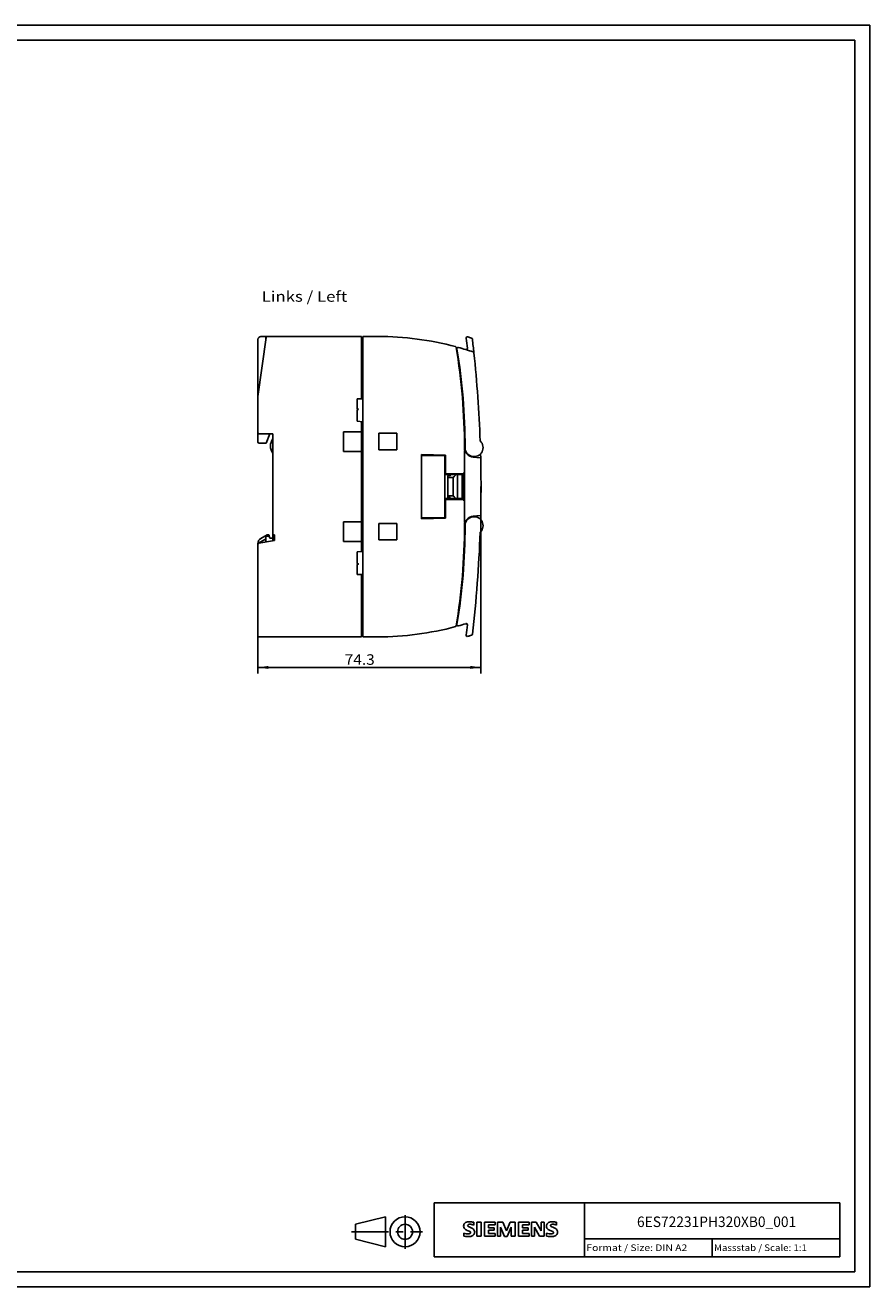
# Model space of a CAD drawing. Extents: x 0 to 594, y 0 to 420.
# Drawn here: x 313 to 594, y 0 to 420 of the extents above; entities that cross this region are included whole.
import ezdxf
from ezdxf.enums import TextEntityAlignment as Align

# ---------------------------------------------------------------- set-up
doc = ezdxf.new("R2010")
doc.units = 0
doc.header["$LTSCALE"] = 32.67
doc.linetypes.add('CENTER', pattern=[0.6, 0.375, -0.075, 0.075, -0.075])
for name, color, linetype in [('11000_LEFT', 7, 'CONTINUOUS'), ('11100_DIM_LEFT', 7, 'CONTINUOUS'), ('11300_LEFT_GERMAN_ENGLISH', 7, 'CONTINUOUS'), ('90000_FRAME', 7, 'CONTINUOUS'), ('91000_TIP', 7, 'CONTINUOUS')]:
    doc.layers.add(name, color=color, linetype=linetype)
doc.dimstyles.get("Standard").update_dxf_attribs({"dimtxt": 2.5, "dimasz": 2.5, "dimexe": 1.25, "dimexo": 0.625, "dimtad": 1, "dimcen": 2.5, "dimazin": 3, "dimtfac": 1, "dimtmove": 0, "dimatfit": 3})

# ---------------------------------------------------------------- blocks, each defined once
blk = doc.blocks.new('*D2')
at = {"layer": '11100_DIM_LEFT', "color": 7, "linetype": 'CONTINUOUS'}
for p, q in [((464.57, 266.38), (464.57, 204.2)), ((390.27, 216.38), (390.27, 204.2)), ((390.27, 206.2), (427.42, 206.2)), ((464.57, 206.2), (427.42, 206.2))]:
    blk.add_line(p, q, dxfattribs=at)
for points in [[(393.77, 206.7), (390.27, 206.2), (393.77, 205.7)], [(461.07, 205.7), (464.57, 206.2), (461.07, 206.7)]]:
    blk.add_solid(points, dxfattribs=at)
blk.add_text('74.3', height=3.5, dxfattribs=at).set_placement((419.2, 207.07), (429.2, 207.07), align=Align.FIT)

msp = doc.modelspace()

# ---------------------------------------------------------------- linework, layer by layer
at = {"layer": '11000_LEFT', "color": 7, "linetype": 'CONTINUOUS'}
for p, q in [((390.273, 315.383), (390.273, 296.438)), ((393.035, 316.038), (390.277, 296.41)), ((391.273, 316.383), (424.773, 316.383)), ((392.973, 315.594), (392.973, 316.383)), ((393.173, 316.287), (393.173, 316.383)), ((424.773, 316.383), (424.773, 295.633)), ((424.773, 315.583), (424.807, 315.583)), ((425.273, 315.683), (424.969, 315.677)), ((430.273, 316.383), (425.273, 316.383)), ((425.273, 216.383), (425.273, 316.383)), ((459.518, 312.011), (459.515, 312.011)), ((459.533, 312.007), (459.518, 312.011)), ((459.556, 312.001), (459.533, 312.007)), ((459.581, 311.998), (459.556, 312.001)), ((459.607, 311.995), (459.581, 311.998)), ((459.635, 311.995), (459.607, 311.995)), ((459.663, 311.996), (459.635, 311.995)), ((459.691, 311.999), (459.663, 311.996)), ((459.72, 312.005), (459.691, 311.999)), ((459.749, 312.012), (459.72, 312.005)), ((459.777, 312.022), (459.749, 312.012)), ((459.805, 312.035), (459.777, 312.022)), ((459.832, 312.049), (459.805, 312.035)), ((459.858, 312.066), (459.832, 312.049)), ((459.883, 312.084), (459.858, 312.066)), ((459.907, 312.105), (459.883, 312.084)), ((459.929, 312.128), (459.907, 312.105)), ((459.95, 312.154), (459.929, 312.128)), ((459.968, 312.181), (459.95, 312.154)), ((459.985, 312.21), (459.968, 312.181)), ((462.207, 310.901), (462.207, 310.9)), ((390.273, 281.283), (390.273, 296.41)), ((425.272, 295.641), (423.373, 295.608)), ((423.373, 295.608), (423.373, 292.264)), ((423.373, 292.264), (423.635, 292.232)), ((423.635, 292.033), (423.373, 292.001)), ((423.373, 292.001), (423.373, 288.133)), ((423.373, 288.133), (425.273, 287.966)), ((424.773, 244.755), (424.773, 288.01)), ((390.673, 283.983), (395.273, 283.983)), ((393.095, 280.883), (394.223, 283.983)), ((395.273, 248.383), (395.273, 283.983)), ((424.773, 284.633), (418.773, 284.633)), ((418.773, 284.633), (418.773, 278.133)), ((436.573, 284.133), (430.573, 284.133)), ((430.573, 284.133), (430.573, 278.633)), ((436.573, 278.633), (436.573, 284.133)), ((390.673, 280.883), (393.095, 280.883)), ((424.773, 278.133), (418.773, 278.133)), ((430.573, 278.633), (436.573, 278.633)), ((459.055, 278.283), (459.245, 278.348)), ((459.055, 254.482), (459.055, 278.283)), ((444.773, 277.044), (452.773, 276.904)), ((444.773, 255.721), (444.773, 277.044)), ((444.773, 276.783), (452.473, 276.783)), ((452.573, 276.683), (452.573, 256.083)), ((452.773, 276.904), (452.773, 270.783)), ((464.285, 275.994), (461.994, 276.195)), ((452.573, 270.383), (458.273, 270.383)), ((458.473, 270.683), (452.773, 270.783)), ((453.581, 269.979), (453.573, 269.941)), ((453.573, 262.824), (453.573, 269.941)), ((453.602, 270.012), (453.581, 269.979)), ((453.634, 270.033), (453.602, 270.012)), ((453.673, 270.041), (453.634, 270.033)), ((453.673, 270.041), (454.203, 270.041)), ((455.231, 269.412), (453.673, 269.412)), ((454.273, 270.012), (454.273, 270.383)), ((456.173, 270.353), (455.231, 269.412)), ((456.244, 270.283), (455.302, 269.341)), ((455.302, 263.424), (455.302, 269.341)), ((455.773, 270.73), (455.773, 270.383)), ((456.173, 270.353), (456.173, 270.383)), ((456.773, 262.483), (456.773, 270.283)), ((458.273, 270.687), (458.273, 262.079)), ((458.873, 271.076), (458.873, 261.689)), ((452.573, 262.388), (452.579, 262.389)), ((458.273, 262.383), (452.573, 262.383)), ((452.579, 262.389), (452.585, 262.39)), ((452.585, 262.39), (452.591, 262.391)), ((452.591, 262.391), (452.597, 262.391)), ((452.597, 262.391), (452.602, 262.392)), ((458.473, 262.082), (452.773, 261.983)), ((452.773, 261.983), (452.773, 255.861)), ((453.573, 262.824), (453.583, 262.78)), ((453.583, 262.78), (453.612, 262.745)), ((453.612, 262.745), (453.656, 262.725)), ((453.656, 262.725), (453.673, 262.724)), ((453.673, 263.353), (455.231, 263.353)), ((454.203, 262.724), (453.673, 262.724)), ((454.273, 262.383), (454.273, 262.753)), ((455.231, 263.353), (456.173, 262.412)), ((455.302, 263.424), (456.244, 262.483)), ((455.773, 262.383), (455.773, 262.035)), ((456.173, 262.383), (456.173, 262.412)), ((461.984, 256.77), (461.958, 256.767)), ((464.285, 256.771), (461.994, 256.57)), ((424.773, 254.633), (418.773, 254.633)), ((418.773, 248.133), (418.773, 254.633)), ((436.573, 254.133), (430.573, 254.133)), ((430.573, 254.133), (430.573, 248.633)), ((436.573, 248.633), (436.573, 254.133)), ((444.773, 255.983), (452.473, 255.983)), ((452.773, 255.861), (444.773, 255.721)), ((459.245, 254.417), (459.055, 254.482)), ((392.773, 248.85), (390.273, 247.406)), ((390.603, 247.559), (395.773, 248.471)), ((391.273, 249.138), (393.428, 250.383)), ((392.973, 247.977), (392.973, 250.12)), ((393.173, 249.883), (394.062, 249.883)), ((393.428, 250.383), (393.928, 250.383)), ((393.928, 250.383), (394.223, 249.283)), ((395.223, 249.283), (394.223, 249.283)), ((395.273, 249.284), (395.223, 249.266)), ((395.223, 248.374), (395.223, 249.283)), ((395.273, 250.383), (395.773, 250.294)), ((395.773, 250.294), (395.773, 248.471)), ((424.773, 248.133), (418.773, 248.133)), ((430.573, 248.633), (436.573, 248.633)), ((390.273, 216.383), (390.273, 247.406)), ((423.373, 244.633), (425.273, 244.799)), ((423.373, 244.633), (423.373, 240.764)), ((423.373, 240.764), (423.635, 240.732)), ((423.635, 240.533), (423.373, 240.501)), ((423.373, 240.501), (423.373, 237.157)), ((423.373, 237.157), (425.273, 237.124)), ((424.773, 237.133), (424.773, 216.383)), ((459.515, 220.754), (459.515, 220.754)), ((459.515, 220.754), (459.518, 220.754)), ((459.518, 220.754), (459.533, 220.758)), ((459.533, 220.758), (459.556, 220.764)), ((459.556, 220.764), (459.581, 220.767)), ((459.581, 220.767), (459.607, 220.77)), ((459.607, 220.77), (459.635, 220.77)), ((459.635, 220.77), (459.663, 220.769)), ((459.663, 220.769), (459.691, 220.766)), ((459.691, 220.766), (459.72, 220.76)), ((459.72, 220.76), (459.749, 220.753)), ((459.749, 220.753), (459.777, 220.743)), ((459.777, 220.743), (459.805, 220.731)), ((459.805, 220.731), (459.832, 220.716)), ((459.832, 220.716), (459.858, 220.7)), ((459.858, 220.7), (459.883, 220.681)), ((459.883, 220.681), (459.907, 220.66)), ((459.889, 220.677), (459.886, 220.679)), ((459.891, 220.674), (459.889, 220.677)), ((459.894, 220.672), (459.891, 220.674)), ((459.907, 220.66), (459.929, 220.637)), ((459.929, 220.637), (459.95, 220.612)), ((459.95, 220.612), (459.968, 220.584)), ((459.968, 220.584), (459.985, 220.556)), ((460.028, 220.326), (460.029, 220.327)), ((460.058, 220.382), (460.061, 220.387)), ((460.061, 220.387), (460.07, 220.402)), ((460.07, 220.402), (460.073, 220.407)), ((390.273, 216.383), (424.773, 216.383)), ((424.773, 217.183), (424.807, 217.183)), ((425.273, 217.083), (424.969, 217.088)), ((430.273, 216.383), (425.273, 216.383))]:
    msp.add_line(p, q, dxfattribs=at)
for points in [[(461.421, 315.808), (461.107, 315.91), (460.791, 316.012), (460.476, 316.112), (460.16, 316.212)], [(453.573, 269.341), (453.573, 269.343), (453.573, 269.344), (453.573, 269.346), (453.573, 269.348), (453.574, 269.349), (453.574, 269.351), (453.574, 269.353), (453.575, 269.354), (453.575, 269.356), (453.576, 269.357), (453.576, 269.359), (453.577, 269.361), (453.577, 269.362), (453.578, 269.364), (453.579, 269.365), (453.58, 269.367), (453.581, 269.368), (453.582, 269.37), (453.583, 269.372), (453.584, 269.373), (453.585, 269.375), (453.586, 269.376), (453.587, 269.378), (453.589, 269.379), (453.59, 269.381), (453.591, 269.382), (453.593, 269.384), (453.594, 269.385), (453.596, 269.386), (453.597, 269.388), (453.599, 269.389), (453.601, 269.39), (453.602, 269.391), (453.604, 269.392), (453.606, 269.394), (453.608, 269.395), (453.61, 269.396), (453.612, 269.397), (453.615, 269.399), (453.617, 269.4), (453.619, 269.401), (453.621, 269.402), (453.623, 269.403), (453.626, 269.403), (453.628, 269.404), (453.63, 269.405), (453.632, 269.406), (453.635, 269.406), (453.637, 269.407), (453.64, 269.408), (453.642, 269.408), (453.645, 269.409), (453.647, 269.409), (453.65, 269.41), (453.652, 269.41), (453.655, 269.411), (453.657, 269.411), (453.66, 269.411), (453.663, 269.411), (453.665, 269.412), (453.668, 269.412), (453.67, 269.412), (453.673, 269.412)], [(454.273, 270.012), (454.271, 270.013), (454.268, 270.015), (454.266, 270.017), (454.264, 270.018), (454.261, 270.02), (454.259, 270.021), (454.257, 270.022), (454.254, 270.024), (454.252, 270.025), (454.249, 270.027), (454.247, 270.028), (454.245, 270.029), (454.243, 270.03), (454.241, 270.031), (454.239, 270.032), (454.237, 270.032), (454.235, 270.033), (454.233, 270.034), (454.231, 270.035), (454.229, 270.036), (454.227, 270.036), (454.225, 270.037), (454.223, 270.038), (454.221, 270.038), (454.22, 270.039), (454.218, 270.039), (454.217, 270.039), (454.215, 270.04), (454.214, 270.04), (454.212, 270.04), (454.211, 270.041), (454.21, 270.041), (454.208, 270.041), (454.207, 270.041), (454.205, 270.041), (454.204, 270.041), (454.202, 270.041)], [(455.231, 269.412), (455.234, 269.411), (455.236, 269.409), (455.238, 269.408), (455.24, 269.407), (455.243, 269.406), (455.245, 269.404), (455.247, 269.403), (455.249, 269.401), (455.251, 269.4), (455.253, 269.398), (455.255, 269.397), (455.257, 269.395), (455.259, 269.394), (455.261, 269.392), (455.263, 269.39), (455.265, 269.388), (455.267, 269.387), (455.269, 269.385), (455.271, 269.383), (455.273, 269.381), (455.275, 269.379), (455.277, 269.377), (455.279, 269.375), (455.281, 269.373), (455.282, 269.371), (455.284, 269.369), (455.286, 269.367), (455.287, 269.365), (455.289, 269.363), (455.29, 269.361), (455.292, 269.359), (455.293, 269.357), (455.295, 269.354), (455.296, 269.352), (455.297, 269.35), (455.299, 269.348), (455.3, 269.346), (455.301, 269.343), (455.302, 269.341)], [(456.173, 270.383), (456.175, 270.383), (456.176, 270.382), (456.178, 270.382), (456.179, 270.382), (456.181, 270.382), (456.183, 270.382), (456.184, 270.381), (456.186, 270.381), (456.187, 270.38), (456.189, 270.38), (456.191, 270.379), (456.192, 270.379), (456.194, 270.378), (456.195, 270.377), (456.197, 270.377), (456.198, 270.376), (456.2, 270.375), (456.201, 270.374), (456.203, 270.373), (456.205, 270.372), (456.206, 270.371), (456.208, 270.37), (456.209, 270.368), (456.211, 270.367), (456.212, 270.366), (456.214, 270.364), (456.215, 270.363), (456.216, 270.361), (456.218, 270.36), (456.219, 270.358), (456.22, 270.357), (456.221, 270.355), (456.223, 270.354), (456.224, 270.352), (456.225, 270.35), (456.227, 270.348), (456.228, 270.345), (456.229, 270.343), (456.23, 270.341), (456.231, 270.339), (456.232, 270.337), (456.233, 270.335), (456.234, 270.332), (456.235, 270.33), (456.236, 270.328), (456.237, 270.326), (456.237, 270.323), (456.238, 270.321), (456.239, 270.319), (456.24, 270.316), (456.24, 270.313), (456.241, 270.311), (456.241, 270.308), (456.242, 270.306), (456.242, 270.303), (456.242, 270.301), (456.243, 270.298), (456.243, 270.295), (456.243, 270.293), (456.243, 270.29), (456.244, 270.288), (456.244, 270.285), (456.244, 270.283)], [(458.873, 271.076), (458.873, 271.066), (458.872, 271.056), (458.872, 271.047), (458.871, 271.037), (458.87, 271.027), (458.868, 271.017), (458.867, 271.007), (458.865, 270.998), (458.863, 270.988), (458.861, 270.978), (458.858, 270.969), (458.855, 270.959), (458.852, 270.95), (458.849, 270.941), (458.846, 270.933), (458.843, 270.924), (458.839, 270.915), (458.835, 270.907), (458.831, 270.898), (458.827, 270.89), (458.822, 270.882), (458.817, 270.874), (458.812, 270.866), (458.807, 270.858), (458.802, 270.85), (458.797, 270.842), (458.791, 270.835), (458.785, 270.827), (458.779, 270.82), (458.773, 270.813), (458.766, 270.806), (458.76, 270.799), (458.753, 270.793), (458.746, 270.786), (458.739, 270.78), (458.732, 270.774), (458.724, 270.768), (458.717, 270.762), (458.709, 270.756), (458.701, 270.751), (458.693, 270.745), (458.685, 270.74), (458.676, 270.735), (458.668, 270.73), (458.659, 270.726), (458.651, 270.722), (458.642, 270.717), (458.633, 270.714), (458.624, 270.71), (458.615, 270.707), (458.605, 270.703), (458.596, 270.7), (458.587, 270.698), (458.578, 270.695), (458.568, 270.693), (458.559, 270.691), (458.549, 270.689), (458.54, 270.688), (458.53, 270.686), (458.521, 270.685), (458.511, 270.684), (458.502, 270.684), (458.492, 270.683), (458.482, 270.683), (458.473, 270.683)], [(453.673, 263.353), (453.67, 263.353), (453.667, 263.353), (453.665, 263.353), (453.662, 263.354), (453.659, 263.354), (453.656, 263.354), (453.654, 263.355), (453.651, 263.355), (453.648, 263.355), (453.646, 263.356), (453.643, 263.357), (453.64, 263.357), (453.637, 263.358), (453.635, 263.359), (453.633, 263.359), (453.63, 263.36), (453.628, 263.361), (453.626, 263.362), (453.623, 263.362), (453.621, 263.363), (453.619, 263.364), (453.617, 263.365), (453.615, 263.366), (453.613, 263.368), (453.61, 263.369), (453.608, 263.37), (453.606, 263.371), (453.604, 263.372), (453.602, 263.374), (453.601, 263.375), (453.599, 263.376), (453.598, 263.377), (453.596, 263.379), (453.595, 263.38), (453.593, 263.381), (453.592, 263.383), (453.59, 263.384), (453.589, 263.386), (453.587, 263.387), (453.586, 263.389), (453.585, 263.39), (453.584, 263.392), (453.583, 263.393), (453.582, 263.395), (453.581, 263.397), (453.58, 263.398), (453.579, 263.4), (453.578, 263.401), (453.577, 263.403), (453.577, 263.404), (453.576, 263.406), (453.576, 263.408), (453.575, 263.409), (453.575, 263.411), (453.574, 263.412), (453.574, 263.414), (453.574, 263.416), (453.573, 263.417), (453.573, 263.419), (453.573, 263.421), (453.573, 263.422), (453.573, 263.424)], [(454.273, 262.753), (454.271, 262.752), (454.268, 262.75), (454.266, 262.749), (454.264, 262.747), (454.261, 262.746), (454.259, 262.744), (454.257, 262.743), (454.254, 262.741), (454.252, 262.74), (454.249, 262.739), (454.247, 262.737), (454.245, 262.736), (454.243, 262.735), (454.241, 262.734), (454.239, 262.733), (454.237, 262.733), (454.235, 262.732), (454.233, 262.731), (454.231, 262.73), (454.229, 262.729), (454.227, 262.729), (454.225, 262.728), (454.223, 262.727), (454.221, 262.727), (454.22, 262.726), (454.218, 262.726), (454.217, 262.726), (454.215, 262.725), (454.214, 262.725), (454.212, 262.725), (454.211, 262.725), (454.21, 262.724), (454.208, 262.724), (454.207, 262.724), (454.205, 262.724), (454.204, 262.724), (454.202, 262.724)], [(455.302, 263.424), (455.301, 263.422), (455.3, 263.419), (455.299, 263.417), (455.297, 263.415), (455.296, 263.413), (455.295, 263.411), (455.293, 263.408), (455.292, 263.406), (455.29, 263.404), (455.289, 263.402), (455.287, 263.4), (455.286, 263.398), (455.284, 263.396), (455.282, 263.394), (455.281, 263.392), (455.279, 263.39), (455.277, 263.388), (455.275, 263.386), (455.273, 263.384), (455.271, 263.382), (455.269, 263.38), (455.267, 263.378), (455.265, 263.377), (455.263, 263.375), (455.261, 263.373), (455.259, 263.371), (455.257, 263.37), (455.255, 263.368), (455.253, 263.367), (455.251, 263.365), (455.249, 263.364), (455.247, 263.362), (455.245, 263.361), (455.243, 263.36), (455.24, 263.358), (455.238, 263.357), (455.236, 263.356), (455.234, 263.354), (455.231, 263.353)], [(456.244, 262.483), (456.244, 262.48), (456.243, 262.477), (456.243, 262.474), (456.243, 262.472), (456.243, 262.469), (456.243, 262.466), (456.242, 262.463), (456.242, 262.461), (456.241, 262.458), (456.241, 262.455), (456.24, 262.453), (456.24, 262.45), (456.239, 262.447), (456.238, 262.445), (456.238, 262.442), (456.237, 262.44), (456.236, 262.438), (456.235, 262.435), (456.234, 262.433), (456.233, 262.431), (456.232, 262.429), (456.231, 262.427), (456.23, 262.424), (456.229, 262.422), (456.228, 262.42), (456.227, 262.418), (456.226, 262.416), (456.224, 262.414), (456.223, 262.412), (456.222, 262.41), (456.221, 262.409), (456.219, 262.407), (456.218, 262.406), (456.217, 262.404), (456.215, 262.403), (456.214, 262.401), (456.213, 262.4), (456.211, 262.398), (456.21, 262.397), (456.208, 262.396), (456.207, 262.395), (456.205, 262.393), (456.203, 262.392), (456.202, 262.391), (456.2, 262.39), (456.199, 262.389), (456.197, 262.389), (456.196, 262.388), (456.194, 262.387), (456.192, 262.386), (456.191, 262.386), (456.189, 262.385), (456.188, 262.385), (456.186, 262.384), (456.184, 262.384), (456.183, 262.384), (456.181, 262.383), (456.18, 262.383), (456.178, 262.383), (456.176, 262.383), (456.175, 262.383), (456.173, 262.383)], [(458.473, 262.082), (458.482, 262.082), (458.492, 262.082), (458.502, 262.081), (458.511, 262.081), (458.521, 262.08), (458.53, 262.079), (458.54, 262.078), (458.549, 262.076), (458.559, 262.074), (458.568, 262.072), (458.578, 262.07), (458.587, 262.067), (458.596, 262.065), (458.605, 262.062), (458.615, 262.059), (458.624, 262.055), (458.633, 262.051), (458.642, 262.048), (458.651, 262.044), (458.659, 262.039), (458.668, 262.035), (458.676, 262.03), (458.685, 262.025), (458.693, 262.02), (458.701, 262.015), (458.709, 262.009), (458.717, 262.003), (458.724, 261.997), (458.732, 261.992), (458.739, 261.985), (458.746, 261.979), (458.753, 261.973), (458.76, 261.966), (458.766, 261.959), (458.773, 261.952), (458.779, 261.945), (458.785, 261.938), (458.791, 261.93), (458.797, 261.923), (458.802, 261.915), (458.807, 261.907), (458.812, 261.899), (458.817, 261.891), (458.822, 261.883), (458.827, 261.875), (458.831, 261.867), (458.835, 261.858), (458.839, 261.85), (458.843, 261.841), (458.846, 261.832), (458.849, 261.824), (458.852, 261.815), (458.855, 261.806), (458.858, 261.796), (458.861, 261.787), (458.863, 261.777), (458.865, 261.768), (458.867, 261.758), (458.868, 261.748), (458.87, 261.738), (458.871, 261.728), (458.872, 261.719), (458.872, 261.709), (458.873, 261.699), (458.873, 261.689)], [(392.773, 248.85), (392.777, 248.852), (392.781, 248.854), (392.785, 248.856), (392.79, 248.858), (392.794, 248.86), (392.798, 248.862), (392.803, 248.864), (392.807, 248.866), (392.812, 248.867), (392.816, 248.869), (392.821, 248.87), (392.825, 248.872), (392.829, 248.873), (392.832, 248.873), (392.836, 248.874), (392.84, 248.875), (392.843, 248.875), (392.847, 248.876), (392.851, 248.876), (392.855, 248.877), (392.858, 248.877), (392.862, 248.877), (392.866, 248.877), (392.869, 248.877), (392.873, 248.876), (392.877, 248.876), (392.88, 248.875), (392.883, 248.875), (392.886, 248.874), (392.89, 248.873), (392.893, 248.873), (392.896, 248.872), (392.899, 248.87), (392.902, 248.869), (392.906, 248.868), (392.909, 248.867), (392.912, 248.865), (392.915, 248.863), (392.917, 248.862), (392.92, 248.86), (392.922, 248.858), (392.925, 248.856), (392.927, 248.854), (392.93, 248.852), (392.932, 248.85), (392.934, 248.848), (392.937, 248.846), (392.939, 248.843), (392.941, 248.841), (392.943, 248.839), (392.945, 248.836), (392.946, 248.834), (392.949, 248.83), (392.951, 248.827), (392.952, 248.824), (392.954, 248.821), (392.956, 248.817), (392.957, 248.814), (392.959, 248.811), (392.96, 248.807), (392.962, 248.804), (392.963, 248.8), (392.964, 248.797), (392.965, 248.793), (392.966, 248.789), (392.967, 248.785), (392.968, 248.78), (392.969, 248.776), (392.97, 248.771), (392.971, 248.767), (392.971, 248.762), (392.972, 248.757), (392.972, 248.753), (392.973, 248.748), (392.973, 248.743), (392.973, 248.739), (392.973, 248.734)], [(392.973, 250.083), (392.973, 250.078), (392.973, 250.073), (392.973, 250.068), (392.974, 250.063), (392.974, 250.058), (392.975, 250.053), (392.976, 250.049), (392.977, 250.044), (392.978, 250.039), (392.979, 250.034), (392.98, 250.03), (392.981, 250.025), (392.983, 250.02), (392.984, 250.016), (392.986, 250.011), (392.988, 250.007), (392.99, 250.002), (392.992, 249.998), (392.994, 249.993), (392.996, 249.989), (392.999, 249.984), (393.001, 249.98), (393.004, 249.976), (393.006, 249.972), (393.009, 249.968), (393.012, 249.964), (393.015, 249.96), (393.018, 249.956), (393.021, 249.953), (393.024, 249.949), (393.027, 249.945), (393.031, 249.942), (393.034, 249.939), (393.037, 249.935), (393.041, 249.932), (393.045, 249.929), (393.048, 249.926), (393.052, 249.923), (393.056, 249.92), (393.06, 249.918), (393.064, 249.915), (393.068, 249.912), (393.073, 249.909), (393.077, 249.907), (393.082, 249.905), (393.086, 249.902), (393.091, 249.9), (393.096, 249.898), (393.1, 249.896), (393.105, 249.894), (393.11, 249.893), (393.115, 249.891), (393.119, 249.89), (393.124, 249.889), (393.129, 249.887), (393.134, 249.886), (393.139, 249.886), (393.143, 249.885), (393.148, 249.884), (393.153, 249.884), (393.158, 249.883), (393.163, 249.883), (393.168, 249.883), (393.173, 249.883)], [(459.714, 220.762), (459.71, 220.763), (459.705, 220.764), (459.699, 220.765), (459.694, 220.766), (459.688, 220.767), (459.682, 220.768), (459.677, 220.768), (459.671, 220.769), (459.666, 220.77), (459.66, 220.77), (459.654, 220.77), (459.649, 220.771), (459.643, 220.771), (459.637, 220.771), (459.632, 220.771), (459.626, 220.771), (459.62, 220.771), (459.615, 220.771), (459.609, 220.77), (459.604, 220.77), (459.598, 220.769), (459.592, 220.769), (459.587, 220.768), (459.581, 220.768), (459.575, 220.767), (459.57, 220.766), (459.564, 220.765), (459.559, 220.764), (459.553, 220.763), (459.548, 220.762), (459.542, 220.761), (459.537, 220.76), (459.531, 220.758), (459.526, 220.757), (459.521, 220.755), (459.515, 220.754)], [(459.886, 220.679), (459.882, 220.682), (459.878, 220.686), (459.873, 220.689), (459.869, 220.692), (459.864, 220.696), (459.86, 220.699), (459.855, 220.702), (459.851, 220.705), (459.846, 220.708), (459.841, 220.711), (459.837, 220.714), (459.832, 220.717), (459.827, 220.72), (459.822, 220.722), (459.817, 220.725), (459.812, 220.727), (459.808, 220.73), (459.803, 220.732), (459.797, 220.735), (459.792, 220.737), (459.787, 220.739), (459.782, 220.741), (459.777, 220.743), (459.772, 220.745), (459.767, 220.747), (459.761, 220.749), (459.756, 220.751), (459.751, 220.753), (459.746, 220.754), (459.74, 220.756), (459.735, 220.757), (459.73, 220.759), (459.724, 220.76), (459.719, 220.761), (459.714, 220.762)], [(459.898, 220.669), (459.897, 220.67), (459.894, 220.672)], [(460.002, 220.521), (460, 220.526), (459.997, 220.531), (459.995, 220.536), (459.993, 220.54), (459.991, 220.545), (459.988, 220.55), (459.986, 220.555), (459.983, 220.56), (459.981, 220.564), (459.978, 220.569), (459.976, 220.574), (459.973, 220.578), (459.97, 220.583), (459.967, 220.587), (459.964, 220.592), (459.961, 220.596), (459.958, 220.601), (459.955, 220.605), (459.952, 220.609), (459.949, 220.614), (459.945, 220.618), (459.942, 220.622), (459.939, 220.626), (459.935, 220.63), (459.932, 220.635), (459.928, 220.639), (459.924, 220.643), (459.921, 220.646), (459.917, 220.65), (459.913, 220.654), (459.91, 220.658), (459.906, 220.662), (459.902, 220.665), (459.898, 220.669)], [(460.029, 220.327), (460.029, 220.332), (460.03, 220.338), (460.03, 220.343), (460.03, 220.349), (460.031, 220.354), (460.031, 220.36), (460.031, 220.365), (460.031, 220.371), (460.031, 220.376), (460.031, 220.382), (460.03, 220.387), (460.03, 220.393), (460.03, 220.398), (460.029, 220.404), (460.029, 220.409), (460.028, 220.415), (460.028, 220.42), (460.027, 220.426), (460.026, 220.431), (460.025, 220.437), (460.024, 220.442), (460.023, 220.447), (460.022, 220.453), (460.021, 220.458), (460.02, 220.464), (460.018, 220.469), (460.017, 220.474), (460.016, 220.48), (460.014, 220.485), (460.013, 220.49), (460.011, 220.495), (460.009, 220.5), (460.007, 220.506), (460.006, 220.511), (460.004, 220.516), (460.002, 220.521)], [(460.029, 220.327), (460.03, 220.328), (460.031, 220.328), (460.032, 220.329), (460.032, 220.33), (460.033, 220.331), (460.034, 220.331), (460.035, 220.332), (460.035, 220.333), (460.036, 220.334), (460.036, 220.335), (460.037, 220.336), (460.038, 220.337), (460.038, 220.338), (460.039, 220.339), (460.039, 220.34), (460.04, 220.341), (460.04, 220.342), (460.041, 220.344), (460.041, 220.345), (460.041, 220.346), (460.043, 220.349)], [(460.043, 220.349), (460.043, 220.35), (460.044, 220.353), (460.045, 220.356), (460.047, 220.359), (460.048, 220.361), (460.049, 220.364), (460.05, 220.367), (460.052, 220.369), (460.053, 220.372), (460.054, 220.374), (460.056, 220.377), (460.057, 220.379), (460.058, 220.382)], [(461.421, 216.957), (461.107, 216.855), (460.791, 216.753), (460.476, 216.653), (460.16, 216.553)]]:
    msp.add_lwpolyline(points, dxfattribs=at)
for centre, radius, start, end in [((391.273, 315.383), 1, 90, 180), ((393.431, 315.983), 0.4, 90, 172), ((424.973, 315.477), 0.2, 91, 180), ((430.273, 216.383), 100, 75.02762, 90), ((460.041, 315.83), 0.4, 72.6102, 186.78689), ((44.573, 266.383), 418, 6.3258, 6.78722), ((461.297, 315.428), 0.4, 6.71286, 71.85157), ((44.573, 266.383), 420, 6.08463, 6.71237), ((456.057, 312.794), 0.2, 9.63633, 75.02762), ((259.273, 279.383), 199.8, 0, 9.63633), ((456.943, 312.345), 0.4, 74.4681, 189.46724), ((259.273, 279.383), 200, 0.00004, 9.4673), ((430.273, 216.383), 100, 71.54082, 74.46804), ((459.63, 312.395), 0.4, 252.9969, 6.32564), ((461.809, 310.858), 0.4, 6.08451, 71.54082), ((44.573, 266.383), 420, 2.07593, 6.0845), ((390.673, 296.355), 0.4, 172, 180), ((423.623, 292.133), 0.1, 277.01851, 82.98149), ((390.673, 284.383), 0.4, 180, 270), ((398.473, 279.883), 4, 143.44371, 216.55629), ((462.273, 279.383), 3, 180, 47.56258), ((390.673, 281.283), 0.4, 180, 270), ((462.273, 279.383), 3.2, 180, 265.00514), ((44.573, 266.383), 420, 358.51067, 1.48933), ((452.473, 276.683), 0.1, 0, 90), ((464.267, 275.795), 0.2, 1.28476, 85), ((456.673, 270.283), 0.1, 0, 90), ((456.673, 262.483), 0.1, 270, 360), ((462.273, 253.383), 3.2, 94.99445, 180), ((462.273, 253.383), 3, 312.43742, 180), ((464.267, 256.97), 0.2, 275.00061, 358.71524), ((452.473, 256.083), 0.1, 270, 360), ((259.273, 253.383), 199.8, 350.36367, 360), ((259.273, 253.383), 200, 350.5327, 359.99996), ((392.273, 247.406), 2, 120, 180), ((44.573, 266.383), 420, 353.28763, 357.92407), ((390.673, 247.165), 0.4, 100, 180), ((423.623, 240.633), 0.1, 277.01851, 82.98149), ((430.273, 316.383), 100, 270, 284.97238), ((456.057, 219.971), 0.2, 284.97238, 350.36367), ((456.943, 220.42), 0.4, 170.53277, 285.53189), ((430.273, 316.383), 100, 285.53196, 287.00309), ((459.63, 220.371), 0.4, 353.67383, 107.0031), ((44.573, 266.383), 418, 353.21278, 353.67419), ((424.973, 217.288), 0.2, 180, 269), ((460.041, 216.935), 0.4, 173.21311, 287.3898), ((461.297, 217.338), 0.4, 288.14842, 353.28714)]:
    msp.add_arc(centre, radius, start, end, dxfattribs=at)
at = {"layer": '90000_FRAME', "color": 7, "linetype": 'CONTINUOUS'}
for p, q in [((594, 420), (0, 420)), ((594, 0), (594, 420)), ((589, 415), (5, 415)), ((589, 5), (589, 415)), ((449, 28), (584, 28)), ((449, 10), (449, 28)), ((499, 10), (499, 28)), ((584, 10), (584, 28)), ((458.994, 20.969), (459.268, 21.243)), ((462.13, 20.552), (462.13, 21.502)), ((463.223, 21.55), (464.649, 21.55)), ((463.223, 21.55), (463.223, 16.797)), ((464.649, 21.55), (464.649, 16.797)), ((469.26, 21.55), (465.742, 21.55)), ((465.742, 21.55), (465.742, 16.797)), ((469.26, 21.55), (469.26, 20.671)), ((471.827, 21.55), (470.115, 21.55)), ((470.115, 16.797), (470.115, 21.55)), ((471.827, 21.55), (473.062, 18.651)), ((474.251, 21.55), (473.062, 18.651)), ((475.962, 21.55), (474.251, 21.55)), ((475.962, 21.55), (475.962, 16.797)), ((480.573, 21.55), (477.055, 21.55)), ((477.055, 21.55), (477.055, 16.797)), ((480.573, 21.55), (480.573, 20.671)), ((482.949, 21.55), (481.404, 21.55)), ((481.404, 16.797), (481.404, 21.55)), ((482.949, 21.55), (484.637, 18.603)), ((485.587, 21.55), (484.637, 21.55)), ((484.637, 21.55), (484.637, 18.603)), ((485.587, 21.55), (485.587, 16.797)), ((489.723, 20.552), (489.723, 21.502)), ((458.803, 16.892), (458.803, 17.842)), ((469.26, 20.671), (467.121, 20.671)), ((467.121, 20.671), (467.121, 19.601)), ((468.975, 19.601), (467.121, 19.601)), ((468.975, 18.817), (467.121, 18.817)), ((467.121, 18.817), (467.121, 17.7)), ((469.307, 17.7), (467.121, 17.7)), ((468.975, 19.601), (468.975, 18.817)), ((469.307, 17.7), (469.307, 16.797)), ((472.397, 16.749), (471.066, 19.839)), ((471.066, 16.797), (471.066, 19.839)), ((474.583, 19.886), (473.253, 16.749)), ((474.583, 19.886), (474.583, 16.797)), ((480.573, 20.671), (478.434, 20.671)), ((478.434, 20.671), (478.434, 19.601)), ((480.287, 19.601), (478.434, 19.601)), ((480.287, 18.817), (478.434, 18.817)), ((478.434, 18.817), (478.434, 17.7)), ((480.62, 17.7), (478.434, 17.7)), ((480.287, 19.601), (480.287, 18.817)), ((480.62, 17.7), (480.62, 16.797)), ((484.066, 16.797), (482.355, 19.839)), ((482.355, 16.797), (482.355, 19.839)), ((486.395, 16.892), (486.395, 17.842)), ((463.223, 16.797), (464.649, 16.797)), ((465.742, 16.797), (469.307, 16.797)), ((470.115, 16.797), (471.066, 16.797)), ((472.397, 16.749), (473.253, 16.749)), ((475.962, 16.797), (474.583, 16.797)), ((477.055, 16.797), (480.62, 16.797)), ((481.404, 16.797), (482.355, 16.797)), ((485.587, 16.797), (484.066, 16.797)), ((499, 16), (584, 16)), ((541.5, 10), (541.5, 16)), ((449, 10), (584, 10)), ((5, 5), (589, 5)), ((0, 0), (594, 0))]:
    msp.add_line(p, q, dxfattribs=at)
for centre, radius, start, end in [((460.24, 19.996), 1.581, 121.2141, 141.52548), ((460.619, 19.307), 2.367, 86.2218, 120.42726), ((460.35, 12.611), 9.068, 78.6827, 87.31476), ((487.832, 19.996), 1.581, 121.2141, 141.52548), ((488.212, 19.307), 2.367, 86.2218, 120.42726), ((487.943, 12.611), 9.068, 78.6827, 87.31476), ((460.062, 20.195), 1.309, 164.19749, 195.80251), ((459.894, 20.303), 1.12, 142.81392, 167.1523), ((460, 20.155), 1.239, 194.79522, 225.71766), ((460.048, 20.854), 3.259, 247.53002, 280.75795), ((460.226, 21.431), 4.757, 252.59392, 280.98166), ((460.604, 20.861), 2.166, 227.31193, 242.70403), ((464.459, 28.395), 10.629, 242.86201, 247.1042), ((460.407, 20.421), 0.303, 154.44003, 221.82017), ((460.486, 20.342), 0.41, 102.82878, 149.22596), ((460.817, 20.807), 0.866, 222.77604, 239.03624), ((453.663, 2.602), 17.332, 65.34147, 67.39978), ((461.719, 22.403), 2.699, 240.0482, 251.37797), ((460.903, 18.6), 2.202, 84.04001, 103.34277), ((460.507, 18.754), 1.112, 277.71, 295.68849), ((458.31, 13.477), 6.859, 59.90203, 68.20365), ((460.792, 18.029), 0.34, 305.50322, 72.46529), ((460.562, 16.182), 4.642, 70.26259, 82.95242), ((460.68, 18.813), 2.101, 282.40584, 311.86444), ((460.986, 18.115), 1.505, 25.95629, 59.48348), ((461.053, 18.246), 1.433, 315.89045, 333.52293), ((461.058, 18.193), 1.406, 335.3868, 24.39151), ((487.655, 20.195), 1.309, 164.19749, 195.80251), ((487.487, 20.303), 1.12, 142.81392, 167.1523), ((487.593, 20.155), 1.239, 194.79522, 225.71766), ((487.641, 20.854), 3.259, 247.53002, 280.75795), ((487.818, 21.431), 4.757, 252.59392, 280.98166), ((488.197, 20.861), 2.166, 227.31193, 242.70403), ((492.052, 28.395), 10.629, 242.86201, 247.1042), ((488, 20.421), 0.303, 154.44003, 221.82017), ((488.079, 20.342), 0.41, 102.82878, 149.22596), ((488.41, 20.807), 0.866, 222.77604, 239.03624), ((481.256, 2.602), 17.332, 65.34147, 67.39978), ((489.311, 22.403), 2.699, 240.0482, 251.37797), ((488.496, 18.6), 2.202, 84.04001, 103.34277), ((488.1, 18.754), 1.112, 277.71, 295.68849), ((485.903, 13.477), 6.859, 59.90203, 68.20365), ((488.384, 18.029), 0.34, 305.50322, 72.46529), ((488.155, 16.182), 4.642, 70.26259, 82.95242), ((488.273, 18.813), 2.101, 282.40584, 311.86444), ((488.578, 18.115), 1.505, 25.95629, 59.48348), ((488.646, 18.246), 1.433, 315.89045, 333.52293), ((488.65, 18.193), 1.406, 335.3868, 24.39151)]:
    msp.add_arc(centre, radius, start, end, dxfattribs=at)
at = {"layer": '91000_TIP', "color": 7, "linetype": 'CONTINUOUS'}
for p, q in [((422.78, 20.804), (432.78, 23.304)), ((432.78, 23.304), (432.78, 13.304)), ((422.78, 20.804), (422.78, 15.804)), ((422.78, 15.804), (432.78, 13.304))]:
    msp.add_line(p, q, dxfattribs=at)
at = {"layer": '91000_TIP', "color": 7, "linetype": 'CENTER'}
for p, q in [((439.28, 12.583), (439.28, 23.866)), ((421.5, 18.304), (445.102, 18.304))]:
    msp.add_line(p, q, dxfattribs=at)
at = {"layer": '91000_TIP', "color": 7, "linetype": 'CONTINUOUS'}
for radius in [5, 2.5]:
    msp.add_circle((439.28, 18.304), radius, dxfattribs=at)

# ---------------------------------------------------------------- texts
at = {"layer": '11300_LEFT_GERMAN_ENGLISH', "color": 7, "linetype": 'CONTINUOUS'}
msp.add_text('Links / Left', height=3.5, dxfattribs=at).set_placement((391.541, 327.941), (420.041, 327.941), align=Align.FIT)
at = {"layer": '90000_FRAME', "color": 7, "linetype": 'CONTINUOUS'}
for s, height, p, p2 in [('6ES72231PH320XB0_001', 3.5, (516.503, 19.892), (569.503, 19.892)), ('Format / Size: DIN A2', 2.2, (499.66, 11.9), (533.236, 11.9)), ('Massstab / Scale: 1:1', 2.2, (542.16, 11.9), (573.065, 11.9))]:
    msp.add_text(s, height=height, dxfattribs=at).set_placement(p, p2, align=Align.FIT)

# ---------------------------------------------------------------- dimensions: what is measured, and where the dimension line sits
at = {"layer": '11100_DIM_LEFT', "color": 7, "linetype": 'CONTINUOUS'}
dim = msp.add_linear_dim(base=(464.573, 206.199), p1=(390.273, 216.383), p2=(464.573, 266.383), dimstyle='Standard', dxfattribs=at)
dim.commit()
dim.dimension.update_dxf_attribs({"geometry": '*D2', "text_midpoint": (424.198, 208.824), "dimtype": 128})

doc.saveas('drawing.dxf')
